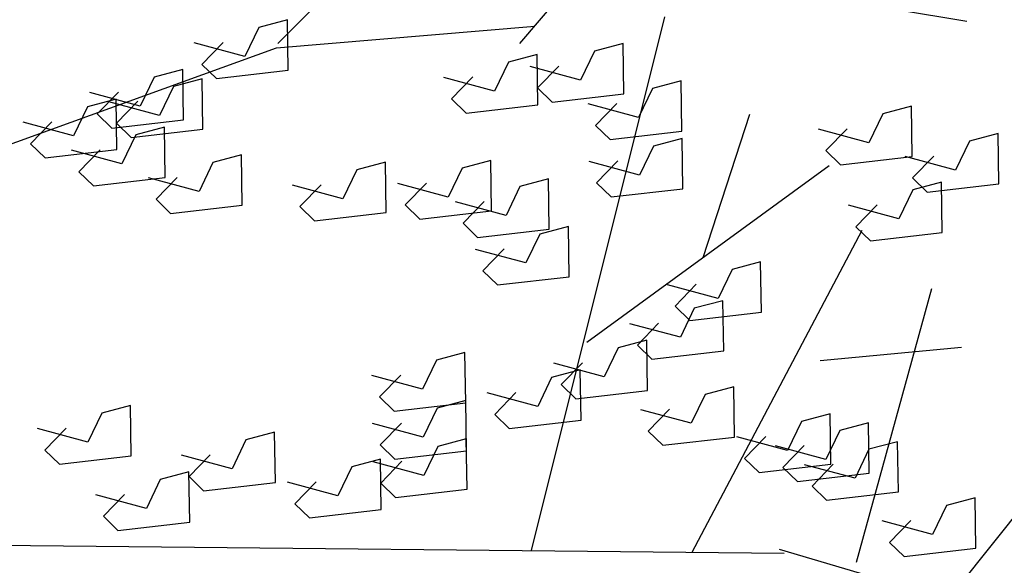
# Model space of a CAD drawing. Units: inches. Extents: x -241 to 189017, y -35102 to 48008.
# Drawn here: x 18355 to 19273, y 28975 to 29484 of the extents above; entities that cross this region are included whole.
import ezdxf

# ---------------------------------------------------------------- set-up
doc = ezdxf.new("R2010")
doc.units = ezdxf.units.IN
doc.header["$MEASUREMENT"] = 0
doc.layers.add('05 vegetación', color=8, linetype='Continuous')

# ---------------------------------------------------------------- blocks, each defined once
blk = doc.blocks.new('001 arbol 007f')
at = {"layer": '05 vegetación'}
for p, q in [((20.36811, 23.45237), (20.83955, 23.92493)), ((20.36811, 23.45237), (20.83955, 23.92493)), ((20.36811, 23.45237), (20.83955, 23.92493)), ((20.36811, 23.45237), (20.83955, 23.92493)), ((20.50078, 23.55836), (21.01067, 23.47301)), ((20.50078, 23.55836), (21.01067, 23.47301)), ((20.50078, 23.55836), (21.01067, 23.47301)), ((20.50078, 23.55836), (21.01067, 23.47301)), ((20.59371, 23.45241), (20.65601, 23.52518)), ((20.59371, 23.45241), (20.65601, 23.52518)), ((20.37702, 23.47423), (20.35032, 23.46712)), ((20.37702, 23.47423), (20.35032, 23.46712)), ((20.37774, 23.42734), (20.37702, 23.47423)), ((20.37774, 23.42734), (20.37702, 23.47423)), ((20.60467, 22.9794), (20.72885, 23.4771)), ((20.60468, 22.9794), (20.72885, 23.4771)), ((20.35032, 23.46712), (20.33734, 23.44011)), ((20.35032, 23.46712), (20.33734, 23.44011)), ((20.36698, 23.44822), (20.60782, 23.46844)), ((20.36698, 23.44822), (20.60782, 23.46844)), ((20.36698, 23.44822), (20.60782, 23.46844)), ((20.36698, 23.44822), (20.60782, 23.46844)), ((20.00191, 23.31637), (20.36698, 23.44822)), ((20.00191, 23.31637), (20.36698, 23.44822)), ((20.00191, 23.31637), (20.36698, 23.44822)), ((20.00191, 23.31637), (20.36698, 23.44822)), ((20.33734, 23.44011), (20.29024, 23.45279)), ((20.33734, 23.44011), (20.29024, 23.45279)), ((20.31704, 23.4532), (20.29725, 23.43279)), ((20.31704, 23.4532), (20.29725, 23.43279)), ((20.69005, 23.45226), (20.66336, 23.44514)), ((20.69005, 23.45226), (20.66336, 23.44514)), ((20.69078, 23.40536), (20.69005, 23.45226)), ((20.69078, 23.40536), (20.69005, 23.45226)), ((20.6098, 23.44208), (20.58311, 23.43497)), ((20.6098, 23.44208), (20.58311, 23.43497)), ((20.61052, 23.39519), (20.6098, 23.44208)), ((20.61053, 23.39519), (20.6098, 23.44208)), ((20.66336, 23.44514), (20.65037, 23.41814)), ((20.66336, 23.44514), (20.65038, 23.41814)), ((20.29725, 23.43279), (20.31085, 23.4196)), ((20.29725, 23.43279), (20.31085, 23.4196)), ((20.58311, 23.43497), (20.57012, 23.40797)), ((20.58311, 23.43497), (20.57012, 23.40797)), ((20.65037, 23.41814), (20.60327, 23.43082)), ((20.65038, 23.41814), (20.60328, 23.43082)), ((20.63007, 23.43123), (20.61028, 23.41082)), ((20.63007, 23.43123), (20.61028, 23.41082)), ((20.25276, 23.42094), (20.23978, 23.39394)), ((20.25276, 23.42094), (20.23978, 23.39394)), ((20.27945, 23.42805), (20.25276, 23.42094)), ((20.27945, 23.42805), (20.25276, 23.42094)), ((20.29746, 23.4194), (20.27076, 23.41228)), ((20.29746, 23.4194), (20.27076, 23.41228)), ((20.28018, 23.38116), (20.27945, 23.42805)), ((20.28018, 23.38116), (20.27945, 23.42805)), ((20.29818, 23.3725), (20.29746, 23.4194)), ((20.29818, 23.3725), (20.29746, 23.4194)), ((20.31085, 23.4196), (20.37774, 23.42734)), ((20.31085, 23.4196), (20.37774, 23.42734)), ((20.57012, 23.40797), (20.52302, 23.42064)), ((20.57012, 23.40797), (20.52302, 23.42064)), ((20.54982, 23.42106), (20.53003, 23.40065)), ((20.54982, 23.42106), (20.53003, 23.40065)), ((20.27076, 23.41228), (20.25778, 23.38528)), ((20.27076, 23.41228), (20.25778, 23.38528)), ((20.61028, 23.41082), (20.62389, 23.39763)), ((20.61028, 23.41082), (20.62389, 23.39763)), ((20.7175, 23.41024), (20.70452, 23.38324)), ((20.7175, 23.41024), (20.70452, 23.38324)), ((20.7442, 23.41736), (20.7175, 23.41024)), ((20.7442, 23.41736), (20.7175, 23.41024)), ((20.74492, 23.37046), (20.7442, 23.41736)), ((20.74492, 23.37046), (20.7442, 23.41736)), ((20.23978, 23.39394), (20.19268, 23.40661)), ((20.23978, 23.39394), (20.19268, 23.40661)), ((20.21947, 23.40703), (20.19969, 23.38662)), ((20.21947, 23.40703), (20.19969, 23.38662)), ((20.62389, 23.39763), (20.69078, 23.40536)), ((20.62389, 23.39763), (20.69078, 23.40536)), ((20.19065, 23.39318), (20.17767, 23.36618)), ((20.19065, 23.39318), (20.17767, 23.36618)), ((20.21734, 23.40029), (20.19065, 23.39318)), ((20.21734, 23.40029), (20.19065, 23.39318)), ((20.25778, 23.38528), (20.21068, 23.39796)), ((20.25778, 23.38528), (20.21068, 23.39796)), ((20.21807, 23.3534), (20.21734, 23.40029)), ((20.21807, 23.3534), (20.21734, 23.40029)), ((20.23747, 23.39837), (20.21769, 23.37796)), ((20.23747, 23.39837), (20.21769, 23.37796)), ((20.53003, 23.40065), (20.54364, 23.38746)), ((20.53003, 23.40065), (20.54364, 23.38746)), ((20.54364, 23.38746), (20.61052, 23.39519)), ((20.54364, 23.38746), (20.61053, 23.39519)), ((20.70452, 23.38324), (20.65742, 23.39592)), ((20.70452, 23.38324), (20.65742, 23.39592)), ((20.68421, 23.39633), (20.66443, 23.37592)), ((20.68421, 23.39633), (20.66443, 23.37592)), ((20.95898, 23.39387), (20.93228, 23.38675)), ((20.95898, 23.39387), (20.93229, 23.38675)), ((20.9597, 23.34697), (20.95898, 23.39387)), ((20.9597, 23.34697), (20.95898, 23.39387)), ((20.19969, 23.38662), (20.21329, 23.37343)), ((20.19969, 23.38662), (20.21329, 23.37343)), ((20.76476, 23.25286), (20.8082, 23.38649)), ((20.76476, 23.25286), (20.8082, 23.38649)), ((20.93228, 23.38675), (20.9193, 23.35975)), ((20.93229, 23.38675), (20.9193, 23.35975)), ((20.17767, 23.36618), (20.13057, 23.37885)), ((20.17767, 23.36618), (20.13057, 23.37885)), ((20.15736, 23.37927), (20.13757, 23.35886)), ((20.15736, 23.37927), (20.13758, 23.35886)), ((20.21329, 23.37343), (20.28018, 23.38116)), ((20.21329, 23.37343), (20.28018, 23.38116)), ((20.21769, 23.37796), (20.23129, 23.36477)), ((20.21769, 23.37796), (20.23129, 23.36477)), ((20.26242, 23.37419), (20.23572, 23.36707)), ((20.26242, 23.37419), (20.23572, 23.36707)), ((20.26314, 23.32729), (20.26242, 23.37419)), ((20.26314, 23.32729), (20.26242, 23.37419)), ((20.66443, 23.37592), (20.67803, 23.36273)), ((20.66443, 23.37592), (20.67803, 23.36273)), ((20.23572, 23.36707), (20.22274, 23.34007)), ((20.23572, 23.36707), (20.22274, 23.34007)), ((20.23129, 23.36477), (20.29818, 23.3725)), ((20.23129, 23.36477), (20.29818, 23.3725)), ((20.67803, 23.36273), (20.74492, 23.37046)), ((20.67803, 23.36273), (20.74492, 23.37046)), ((20.9193, 23.35975), (20.8722, 23.37243)), ((20.9193, 23.35975), (20.8722, 23.37243)), ((20.899, 23.37284), (20.87921, 23.35243)), ((20.899, 23.37284), (20.87921, 23.35243)), ((21.03978, 23.36831), (21.01309, 23.3612)), ((21.03978, 23.36831), (21.01309, 23.3612)), ((21.0405, 23.32142), (21.03978, 23.36831)), ((21.0405, 23.32142), (21.03978, 23.36831)), ((20.13757, 23.35886), (20.15118, 23.34567)), ((20.13758, 23.35886), (20.15118, 23.34567)), ((20.71833, 23.35665), (20.70534, 23.32965)), ((20.71833, 23.35665), (20.70535, 23.32965)), ((20.74502, 23.36376), (20.71833, 23.35665)), ((20.74502, 23.36376), (20.71833, 23.35665)), ((20.74575, 23.31687), (20.74502, 23.36376)), ((20.74575, 23.31687), (20.74502, 23.36376)), ((21.01309, 23.3612), (21.0001, 23.3342)), ((21.01309, 23.3612), (21.0001, 23.3342)), ((20.15118, 23.34567), (20.21807, 23.3534)), ((20.15118, 23.34567), (20.21807, 23.3534)), ((20.22274, 23.34007), (20.17564, 23.35275)), ((20.22274, 23.34007), (20.17564, 23.35275)), ((20.20244, 23.35316), (20.18265, 23.33275)), ((20.20244, 23.35316), (20.18265, 23.33275)), ((20.33429, 23.34849), (20.30759, 23.34138)), ((20.33429, 23.34849), (20.30759, 23.34138)), ((20.33501, 23.3016), (20.33429, 23.34849)), ((20.33501, 23.3016), (20.33429, 23.34849)), ((20.87921, 23.35243), (20.89281, 23.33924)), ((20.87921, 23.35243), (20.89281, 23.33924)), ((20.89281, 23.33924), (20.9597, 23.34697)), ((20.89281, 23.33924), (20.9597, 23.34697)), ((21.0001, 23.3342), (20.953, 23.34687)), ((21.0001, 23.3342), (20.953, 23.34687)), ((20.9798, 23.34728), (20.96001, 23.32688)), ((20.9798, 23.34728), (20.96001, 23.32688)), ((20.30759, 23.34138), (20.29461, 23.31438)), ((20.30759, 23.34138), (20.29461, 23.31438)), ((20.4684, 23.34163), (20.44171, 23.33452)), ((20.46841, 23.34163), (20.44171, 23.33452)), ((20.46913, 23.29474), (20.4684, 23.34163)), ((20.46913, 23.29474), (20.46841, 23.34163)), ((20.56666, 23.34314), (20.53996, 23.33603)), ((20.56666, 23.34314), (20.53996, 23.33603)), ((20.56738, 23.29625), (20.56666, 23.34314)), ((20.56738, 23.29625), (20.56666, 23.34314)), ((20.65612, 23.17364), (20.88206, 23.33841)), ((20.65612, 23.17364), (20.88206, 23.33841)), ((20.70534, 23.32965), (20.65824, 23.34232)), ((20.70535, 23.32965), (20.65825, 23.34232)), ((20.68504, 23.34274), (20.66525, 23.32233)), ((20.68504, 23.34274), (20.66525, 23.32233)), ((20.18265, 23.33275), (20.19625, 23.31956)), ((20.18265, 23.33275), (20.19625, 23.31956)), ((20.2743, 23.32747), (20.25452, 23.30706)), ((20.27431, 23.32747), (20.25452, 23.30706)), ((20.44171, 23.33452), (20.42873, 23.30751)), ((20.44171, 23.33452), (20.42873, 23.30751)), ((20.53996, 23.33603), (20.52698, 23.30903)), ((20.53996, 23.33603), (20.52698, 23.30903)), ((20.19625, 23.31956), (20.26314, 23.32729)), ((20.19625, 23.31956), (20.26314, 23.32729)), ((20.29461, 23.31438), (20.24751, 23.32705)), ((20.29461, 23.31438), (20.24751, 23.32705)), ((20.42873, 23.30751), (20.38163, 23.32019)), ((20.42873, 23.30751), (20.38163, 23.32019)), ((20.40842, 23.3206), (20.38864, 23.30019)), ((20.40842, 23.3206), (20.38864, 23.30019)), ((20.52698, 23.30903), (20.47988, 23.3217)), ((20.52698, 23.30903), (20.47988, 23.3217)), ((20.50668, 23.32212), (20.48689, 23.30171)), ((20.50668, 23.32212), (20.48689, 23.30171)), ((20.59383, 23.31899), (20.58085, 23.29199)), ((20.59383, 23.31899), (20.58085, 23.29199)), ((20.62052, 23.32611), (20.59383, 23.31899)), ((20.62053, 23.32611), (20.59383, 23.31899)), ((20.62125, 23.27921), (20.62052, 23.32611)), ((20.62125, 23.27921), (20.62053, 23.32611)), ((20.66525, 23.32233), (20.67886, 23.30914)), ((20.66525, 23.32233), (20.67886, 23.30914)), ((20.96001, 23.32688), (20.97362, 23.31369)), ((20.96001, 23.32688), (20.97362, 23.31369)), ((20.98688, 23.32283), (20.96018, 23.31571)), ((20.98688, 23.32283), (20.96018, 23.31571)), ((20.97362, 23.31369), (21.0405, 23.32142)), ((20.97362, 23.31369), (21.0405, 23.32142)), ((20.9876, 23.27593), (20.98688, 23.32283)), ((20.9876, 23.27593), (20.98688, 23.32283)), ((20.67886, 23.30914), (20.74575, 23.31687)), ((20.67886, 23.30914), (20.74575, 23.31687)), ((20.96018, 23.31571), (20.9472, 23.28871)), ((20.96018, 23.31571), (20.9472, 23.28871)), ((20.25452, 23.30706), (20.26812, 23.29387)), ((20.25452, 23.30706), (20.26812, 23.29387)), ((20.26812, 23.29387), (20.33501, 23.3016)), ((20.26812, 23.29387), (20.33501, 23.3016)), ((20.38864, 23.30019), (20.40224, 23.287)), ((20.38864, 23.30019), (20.40224, 23.287)), ((20.48689, 23.30171), (20.50049, 23.28852)), ((20.48689, 23.30171), (20.50049, 23.28852)), ((20.58085, 23.29199), (20.53375, 23.30467)), ((20.58085, 23.29199), (20.53375, 23.30467)), ((20.56054, 23.30508), (20.54076, 23.28467)), ((20.56054, 23.30508), (20.54076, 23.28467)), ((20.9472, 23.28871), (20.9001, 23.30138)), ((20.9472, 23.28871), (20.9001, 23.30138)), ((20.92689, 23.3018), (20.90711, 23.28139)), ((20.9269, 23.3018), (20.90711, 23.28139)), ((20.40224, 23.287), (20.46913, 23.29474)), ((20.40224, 23.287), (20.46913, 23.29474)), ((20.50049, 23.28852), (20.56738, 23.29625)), ((20.50049, 23.28852), (20.56738, 23.29625)), ((20.54076, 23.28467), (20.55436, 23.27148)), ((20.54076, 23.28467), (20.55436, 23.27148)), ((20.63908, 23.28172), (20.61239, 23.27461)), ((20.63908, 23.28172), (20.61239, 23.27461)), ((20.6398, 23.23483), (20.63908, 23.28172)), ((20.6398, 23.23483), (20.63908, 23.28172)), ((20.55436, 23.27148), (20.62125, 23.27921)), ((20.55436, 23.27148), (20.62125, 23.27921)), ((20.61239, 23.27461), (20.5994, 23.24761)), ((20.61239, 23.27461), (20.5994, 23.24761)), ((20.75445, 22.9779), (20.91278, 23.27808)), ((20.75445, 22.9779), (20.91278, 23.27808)), ((20.90711, 23.28139), (20.92071, 23.2682)), ((20.90711, 23.28139), (20.92071, 23.2682)), ((20.92071, 23.2682), (20.9876, 23.27593)), ((20.92071, 23.2682), (20.9876, 23.27593)), ((20.5994, 23.24761), (20.5523, 23.26028)), ((20.5994, 23.24761), (20.5523, 23.26028)), ((20.5791, 23.2607), (20.55931, 23.24029)), ((20.5791, 23.2607), (20.55931, 23.24029)), ((20.81827, 23.24875), (20.79158, 23.24164)), ((20.81827, 23.24875), (20.79158, 23.24164)), ((20.81899, 23.20186), (20.81827, 23.24875)), ((20.81899, 23.20186), (20.81827, 23.24875)), ((20.55931, 23.24029), (20.57291, 23.2271)), ((20.55931, 23.24029), (20.57292, 23.2271)), ((20.79158, 23.24164), (20.77859, 23.21464)), ((20.79158, 23.24164), (20.77859, 23.21464)), ((20.57291, 23.2271), (20.6398, 23.23483)), ((20.57292, 23.2271), (20.6398, 23.23483)), ((20.77859, 23.21464), (20.73149, 23.22731)), ((20.77859, 23.21464), (20.73149, 23.22731)), ((20.75829, 23.22772), (20.7385, 23.20732)), ((20.75829, 23.22772), (20.7385, 23.20732)), ((20.90775, 22.96859), (20.97797, 23.22368)), ((20.90775, 22.96859), (20.97797, 23.22368)), ((20.78309, 23.21247), (20.7564, 23.20536)), ((20.78309, 23.21247), (20.7564, 23.20536)), ((20.78382, 23.16558), (20.78309, 23.21247)), ((20.78382, 23.16558), (20.78309, 23.21247)), ((20.7385, 23.20732), (20.75211, 23.19413)), ((20.7385, 23.20732), (20.75211, 23.19413)), ((20.7564, 23.20536), (20.74342, 23.17836)), ((20.7564, 23.20536), (20.74342, 23.17836)), ((20.75211, 23.19413), (20.81899, 23.20186)), ((20.75211, 23.19413), (20.81899, 23.20186)), ((20.74342, 23.17836), (20.69632, 23.19103)), ((20.74342, 23.17836), (20.69632, 23.19103)), ((20.72311, 23.19145), (20.70332, 23.17104)), ((20.72311, 23.19145), (20.70333, 23.17104)), ((20.71219, 23.17564), (20.6855, 23.16853)), ((20.71219, 23.17564), (20.6855, 23.16853)), ((20.71291, 23.12875), (20.71219, 23.17564)), ((20.71291, 23.12875), (20.71219, 23.17564)), ((20.54262, 23.16409), (20.51592, 23.15698)), ((20.54262, 23.16409), (20.51592, 23.15698)), ((20.54334, 23.1172), (20.54262, 23.16409)), ((20.54334, 23.1172), (20.54262, 23.16409)), ((20.6855, 23.16853), (20.67251, 23.14153)), ((20.6855, 23.16853), (20.67251, 23.14153)), ((20.70332, 23.17104), (20.71693, 23.15785)), ((20.70333, 23.17104), (20.71693, 23.15785)), ((20.71693, 23.15785), (20.78382, 23.16558)), ((20.71693, 23.15785), (20.78382, 23.16558)), ((20.87378, 23.15656), (21.0055, 23.16914)), ((20.87378, 23.15656), (21.0055, 23.16914)), ((20.51592, 23.15698), (20.50294, 23.12998)), ((20.51592, 23.15698), (20.50294, 23.12998)), ((20.67251, 23.14153), (20.62541, 23.1542)), ((20.67251, 23.14153), (20.62541, 23.1542)), ((20.65221, 23.15462), (20.63242, 23.13421)), ((20.65221, 23.15462), (20.63242, 23.13421)), ((20.65008, 23.14788), (20.62338, 23.14077)), ((20.65008, 23.14788), (20.62338, 23.14077)), ((20.6508, 23.10099), (20.65008, 23.14788)), ((20.6508, 23.10099), (20.65008, 23.14788)), ((20.50294, 23.12998), (20.45584, 23.14265)), ((20.50294, 23.12998), (20.45584, 23.14265)), ((20.48264, 23.14307), (20.46285, 23.12266)), ((20.48264, 23.14307), (20.46285, 23.12266)), ((20.62338, 23.14077), (20.6104, 23.11377)), ((20.62338, 23.14077), (20.6104, 23.11377)), ((20.6104, 23.11377), (20.5633, 23.12644)), ((20.6104, 23.11377), (20.5633, 23.12644)), ((20.5901, 23.12686), (20.57031, 23.10645)), ((20.5901, 23.12686), (20.57031, 23.10645)), ((20.63242, 23.13421), (20.64602, 23.12102)), ((20.63242, 23.13421), (20.64603, 23.12102)), ((20.64602, 23.12102), (20.71291, 23.12875)), ((20.64603, 23.12102), (20.71291, 23.12875)), ((20.79327, 23.13222), (20.76657, 23.12511)), ((20.79327, 23.13222), (20.76657, 23.12511)), ((20.79399, 23.08533), (20.79327, 23.13222)), ((20.79399, 23.08533), (20.79327, 23.13222)), ((20.46285, 23.12266), (20.47645, 23.10947)), ((20.46285, 23.12266), (20.47645, 23.10947)), ((20.47645, 23.10947), (20.54334, 23.1172)), ((20.47645, 23.10947), (20.54334, 23.1172)), ((20.54331, 23.11943), (20.51661, 23.11232)), ((20.54331, 23.11943), (20.51661, 23.11232)), ((20.54403, 23.07254), (20.54331, 23.11943)), ((20.54403, 23.07254), (20.54331, 23.11943)), ((20.76657, 23.12511), (20.75359, 23.09811)), ((20.76657, 23.12511), (20.75359, 23.09811)), ((20.20399, 23.1075), (20.19101, 23.08049)), ((20.20399, 23.1075), (20.19101, 23.08049)), ((20.23068, 23.11461), (20.20399, 23.1075)), ((20.23069, 23.11461), (20.20399, 23.1075)), ((20.23141, 23.06772), (20.23068, 23.11461)), ((20.23141, 23.06772), (20.23069, 23.11461)), ((20.51661, 23.11232), (20.50363, 23.08532)), ((20.51661, 23.11232), (20.50363, 23.08532)), ((20.75359, 23.09811), (20.70649, 23.11078)), ((20.75359, 23.09811), (20.70649, 23.11078)), ((20.73328, 23.1112), (20.7135, 23.09079)), ((20.73328, 23.1112), (20.7135, 23.09079)), ((20.50363, 23.08532), (20.45653, 23.09799)), ((20.50363, 23.08532), (20.45653, 23.09799)), ((20.48332, 23.09841), (20.46354, 23.078)), ((20.48333, 23.09841), (20.46354, 23.078)), ((20.57031, 23.10645), (20.58391, 23.09326)), ((20.57031, 23.10645), (20.58391, 23.09326)), ((20.58391, 23.09326), (20.6508, 23.10099)), ((20.58391, 23.09326), (20.6508, 23.10099)), ((20.85631, 23.09969), (20.84332, 23.07269)), ((20.85631, 23.09969), (20.84332, 23.07269)), ((20.883, 23.10681), (20.85631, 23.09969)), ((20.883, 23.10681), (20.85631, 23.09969)), ((20.88372, 23.05991), (20.883, 23.10681)), ((20.88372, 23.05991), (20.883, 23.10681)), ((20.91887, 23.09843), (20.89217, 23.09131)), ((20.91887, 23.09843), (20.89217, 23.09131)), ((20.91887, 23.09843), (20.89217, 23.09131)), ((20.91887, 23.09843), (20.89217, 23.09131)), ((20.91959, 23.05153), (20.91887, 23.09843)), ((20.91959, 23.05153), (20.91887, 23.09843)), ((20.91959, 23.05153), (20.91887, 23.09843)), ((20.91959, 23.05153), (20.91887, 23.09843)), ((20.19101, 23.08049), (20.14391, 23.09317)), ((20.19101, 23.08049), (20.14391, 23.09317)), ((20.1707, 23.09358), (20.15092, 23.07318)), ((20.1707, 23.09358), (20.15092, 23.07318)), ((20.36508, 23.08988), (20.33839, 23.08277)), ((20.36508, 23.08988), (20.33839, 23.08277)), ((20.3658, 23.04299), (20.36508, 23.08988)), ((20.3658, 23.04299), (20.36508, 23.08988)), ((20.7135, 23.09079), (20.7271, 23.0776)), ((20.7135, 23.09079), (20.7271, 23.0776)), ((20.89217, 23.09131), (20.87919, 23.06431)), ((20.89217, 23.09131), (20.87919, 23.06431)), ((20.89217, 23.09131), (20.87919, 23.06431)), ((20.89217, 23.09131), (20.87919, 23.06431)), ((20.33839, 23.08277), (20.3254, 23.05577)), ((20.33839, 23.08277), (20.3254, 23.05577)), ((20.54386, 23.08371), (20.51716, 23.07659)), ((20.54386, 23.08371), (20.51717, 23.07659)), ((20.54458, 23.03681), (20.54386, 23.08371)), ((20.54458, 23.03681), (20.54386, 23.08371)), ((20.7271, 23.0776), (20.79399, 23.08533)), ((20.7271, 23.0776), (20.79399, 23.08533)), ((20.84332, 23.07269), (20.79622, 23.08537)), ((20.84332, 23.07269), (20.79622, 23.08537)), ((20.82302, 23.08578), (20.80323, 23.06537)), ((20.82302, 23.08578), (20.80323, 23.06537)), ((20.94594, 23.08097), (20.91924, 23.07386)), ((20.94594, 23.08097), (20.91924, 23.07386)), ((20.94666, 23.03408), (20.94594, 23.08097)), ((20.94666, 23.03408), (20.94594, 23.08097)), ((20.15092, 23.07318), (20.16452, 23.05998)), ((20.15092, 23.07318), (20.16452, 23.05998)), ((20.46354, 23.078), (20.47714, 23.06481)), ((20.46354, 23.078), (20.47714, 23.06481)), ((20.47714, 23.06481), (20.54403, 23.07254)), ((20.47714, 23.06481), (20.54403, 23.07254)), ((20.51716, 23.07659), (20.50418, 23.04959)), ((20.51717, 23.07659), (20.50418, 23.04959)), ((20.87919, 23.06431), (20.83209, 23.07698)), ((20.87919, 23.06431), (20.83209, 23.07698)), ((20.87919, 23.06431), (20.83209, 23.07698)), ((20.87919, 23.06431), (20.83209, 23.07698)), ((20.85888, 23.0774), (20.8391, 23.05699)), ((20.85888, 23.0774), (20.8391, 23.05699)), ((20.85888, 23.0774), (20.8391, 23.05699)), ((20.85888, 23.0774), (20.8391, 23.05699)), ((20.91924, 23.07386), (20.90626, 23.04686)), ((20.91924, 23.07386), (20.90626, 23.04686)), ((20.16452, 23.05998), (20.23141, 23.06772)), ((20.16452, 23.05998), (20.23141, 23.06772)), ((20.3254, 23.05577), (20.2783, 23.06844)), ((20.3254, 23.05577), (20.2783, 23.06844)), ((20.3051, 23.06885), (20.28531, 23.04845)), ((20.3051, 23.06885), (20.28531, 23.04845)), ((20.46374, 23.0646), (20.43705, 23.05749)), ((20.46375, 23.0646), (20.43705, 23.05749)), ((20.50418, 23.04959), (20.45708, 23.06226)), ((20.50418, 23.04959), (20.45708, 23.06226)), ((20.46447, 23.01771), (20.46374, 23.0646)), ((20.46447, 23.01771), (20.46375, 23.0646)), ((20.48388, 23.06268), (20.46409, 23.04227)), ((20.48388, 23.06268), (20.46409, 23.04227)), ((20.80323, 23.06537), (20.81684, 23.05218)), ((20.80323, 23.06537), (20.81684, 23.05218)), ((20.28524, 23.05291), (20.25855, 23.0458)), ((20.28524, 23.05291), (20.25855, 23.0458)), ((20.28597, 23.00602), (20.28524, 23.05291)), ((20.28597, 23.00602), (20.28524, 23.05291)), ((20.43705, 23.05749), (20.42407, 23.03049)), ((20.43705, 23.05749), (20.42407, 23.03049)), ((20.81684, 23.05218), (20.88372, 23.05991)), ((20.81684, 23.05218), (20.88372, 23.05991)), ((20.8391, 23.05699), (20.8527, 23.0438)), ((20.8391, 23.05699), (20.8527, 23.0438)), ((20.8391, 23.05699), (20.8527, 23.0438)), ((20.8391, 23.05699), (20.8527, 23.0438)), ((20.90626, 23.04686), (20.85916, 23.05953)), ((20.90626, 23.04686), (20.85916, 23.05953)), ((20.88596, 23.05995), (20.86617, 23.03954)), ((20.88596, 23.05995), (20.86617, 23.03954)), ((21.00236, 22.94525), (21.08919, 23.05437)), ((21.00236, 22.94525), (21.08919, 23.05437)), ((20.25855, 23.0458), (20.24556, 23.0188)), ((20.25855, 23.0458), (20.24556, 23.0188)), ((20.28531, 23.04845), (20.29892, 23.03526)), ((20.28531, 23.04845), (20.29892, 23.03526)), ((20.29892, 23.03526), (20.3658, 23.04299)), ((20.29892, 23.03526), (20.3658, 23.04299)), ((20.42407, 23.03049), (20.37697, 23.04316)), ((20.42407, 23.03049), (20.37697, 23.04316)), ((20.40376, 23.04357), (20.38398, 23.02317)), ((20.40376, 23.04357), (20.38398, 23.02317)), ((20.8527, 23.0438), (20.91959, 23.05153)), ((20.8527, 23.0438), (20.91959, 23.05153)), ((20.8527, 23.0438), (20.91959, 23.05153)), ((20.8527, 23.0438), (20.91959, 23.05153)), ((20.46409, 23.04227), (20.47769, 23.02908)), ((20.46409, 23.04227), (20.47769, 23.02908)), ((20.47769, 23.02908), (20.54458, 23.03681)), ((20.47769, 23.02908), (20.54458, 23.03681)), ((20.86617, 23.03954), (20.87977, 23.02635)), ((20.86617, 23.03954), (20.87977, 23.02635)), ((20.87977, 23.02635), (20.94666, 23.03408)), ((20.87977, 23.02635), (20.94666, 23.03408)), ((20.24556, 23.0188), (20.19846, 23.03147)), ((20.24556, 23.0188), (20.19846, 23.03147)), ((20.22526, 23.03189), (20.20547, 23.01148)), ((20.22526, 23.03189), (20.20547, 23.01148)), ((21.01822, 23.02849), (20.99153, 23.02137)), ((21.01822, 23.02849), (20.99153, 23.02137)), ((21.01894, 22.98159), (21.01822, 23.02849)), ((21.01894, 22.98159), (21.01822, 23.02849)), ((20.38398, 23.02317), (20.39758, 23.00998)), ((20.38398, 23.02317), (20.39758, 23.00998)), ((20.39758, 23.00998), (20.46447, 23.01771)), ((20.39758, 23.00998), (20.46447, 23.01771)), ((20.99153, 23.02137), (20.97854, 22.99437)), ((20.99153, 23.02137), (20.97854, 22.99437)), ((20.20547, 23.01148), (20.21908, 22.99829)), ((20.20547, 23.01148), (20.21908, 22.99829)), ((20.21908, 22.99829), (20.28597, 23.00602)), ((20.21908, 22.99829), (20.28597, 23.00602)), ((20.97854, 22.99437), (20.93144, 23.00705)), ((20.97854, 22.99437), (20.93144, 23.00705)), ((20.95824, 23.00746), (20.93845, 22.98705)), ((20.95824, 23.00746), (20.93845, 22.98705)), ((19.80985, 22.98734), (20.84033, 22.97704)), ((19.80985, 22.98734), (20.84033, 22.97704)), ((20.83548, 22.98089), (21.16071, 22.88491)), ((20.83548, 22.98089), (21.16071, 22.88491)), ((20.93845, 22.98705), (20.95206, 22.97386)), ((20.93845, 22.98705), (20.95206, 22.97386)), ((20.95206, 22.97386), (21.01894, 22.98159)), ((20.95206, 22.97386), (21.01894, 22.98159))]:
    blk.add_line(p, q, dxfattribs=at)

msp = doc.modelspace()

# ---------------------------------------------------------------- block references
at = {"layer": '05 vegetación', "xscale": 1000, "yscale": 1000, "zscale": 1000}
msp.add_blockref('001 arbol 007f', (-1772.66, 6009.12), dxfattribs=at)

doc.saveas('drawing.dxf')
